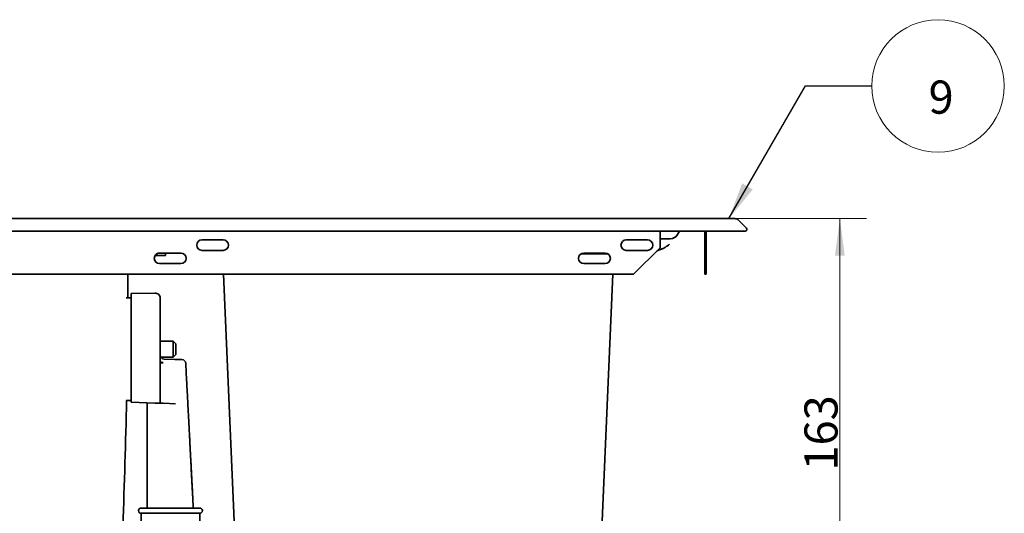
# Model space of a CAD drawing. Units: millimetres. Extents: x 0 to 420, y 0 to 297.
# Drawn here: x 125 to 200, y 215 to 252 of the extents above; entities that cross this region are included whole.
import ezdxf

# ---------------------------------------------------------------- set-up
doc = ezdxf.new("R2010")
doc.units = ezdxf.units.MM
doc.layers.add('1', color=7, linetype='Continuous', true_color=0xffffff)
doc.styles.add('Arial Unicode MS', font='ARIALUNI.TTF')
doc.dimstyles.get("Standard").update_dxf_attribs({"dimtxt": 0.18, "dimasz": 0.18, "dimexe": 0.18, "dimexo": 0.0625, "dimgap": 0.09, "dimtad": 0, "dimtih": 1, "dimtoh": 1, "dimdec": 4, "dimzin": 0, "dimdsep": 46, "dimtxsty": 'Standard', "dimcen": 0.09, "dimadec": 0, "dimazin": 0, "dimtfac": 1, "dimtdec": 4, "dimtofl": 0, "dimtmove": 0, "dimatfit": 3, "dimfxl": 1, "dimtolj": 1, "dimtzin": 0, "dimarcsym": 0})

# ---------------------------------------------------------------- blocks, each defined once
blk = doc.blocks.new('GROUPED_GEOM4')
at = {"layer": '1', "color": 18, "lineweight": 13}
blk.add_line((189.651149, 247.380453), (189.651149, 247.380453), dxfattribs=at)
at = {"layer": '1', "color": 18, "lineweight": 18}
blk.add_arc((194.651149, 247.380453), 5, 0, 359.999943, dxfattribs=at)
at = {"layer": '1', "color": 18, "linetype": 'Continuous', "lineweight": 18, "insert": (193.937469, 245.290576), "char_height": 2.5, "attachment_point": 7, "line_spacing_factor": 1.069626, "style": 'Arial Unicode MS'}
blk.add_mtext('\\fArial Unicode MS|b0|i0;\\W1.0000;9', dxfattribs=at)
blk = doc.blocks.new('_U0')
at = {"layer": '1', "color": 18, "lineweight": 13}
for p, q in [((178.780001, 237.380453), (189.247221, 237.380453)), ((187.247221, 204.721678), (187.247221, 237.380453)), ((156.440001, 204.721678), (189.247221, 204.721678))]:
    blk.add_line(p, q, dxfattribs=at)
at = {"layer": '1', "color": 18, "lineweight": 70}
for points in [[(187.247221, 237.380453), (187.615848, 234.580454), (186.878594, 234.580451)], [(187.247221, 204.721678), (186.878594, 207.521677), (187.615848, 207.521679)]]:
    blk.add_solid(points, dxfattribs=at)
at = {"layer": '1', "color": 18, "linetype": 'Continuous', "lineweight": 13, "insert": (187.076129, 218.375025), "char_height": 2.5, "attachment_point": 7, "rotation": 90, "line_spacing_factor": 1.069626, "style": 'Arial Unicode MS'}
blk.add_mtext('\\fArial Unicode MS|b0|i0;\\W1.0000;163', dxfattribs=at)

msp = doc.modelspace()

# ---------------------------------------------------------------- linework, layer by layer
at = {"layer": '1', "color": 18, "linetype": 'Continuous', "lineweight": 35}
for p, q in [((57.7, 237.38045), (177.78, 237.38045)), ((57.7, 237.38045), (177.78, 237.38045)), ((179.33231, 237.38045), (177.78, 237.38045)), ((179.33231, 237.38045), (177.78, 237.38045)), ((179.60101, 237.26915), (180.20485, 236.66531)), ((179.60101, 237.26915), (180.20485, 236.66531)), ((57.7, 236.42631), (177.78, 236.42631)), ((57.7, 236.42631), (177.78, 236.42631)), ((173.68975, 236.42631), (173.68975, 235.18045)), ((173.68975, 236.42631), (173.68975, 235.18045)), ((174.99356, 236.17045), (175.14128, 236.42631)), ((174.99356, 236.17045), (175.14128, 236.42631)), ((177.05543, 236.42631), (177.05543, 235.18045)), ((177.05543, 236.42631), (177.05543, 235.18045)), ((177.17543, 236.42631), (177.17543, 235.18045)), ((177.17543, 236.42631), (177.17543, 235.18045)), ((180.10586, 236.42631), (177.78, 236.42631)), ((180.10586, 236.42631), (177.78, 236.42631)), ((140.74, 235.78045), (139.14, 235.78045)), ((140.74, 235.78045), (139.14, 235.78045)), ((172.74, 235.78045), (171.14, 235.78045)), ((172.74, 235.78045), (171.14, 235.78045)), ((174.45663, 235.86045), (173.68971, 235.86045)), ((174.45663, 235.86045), (173.68971, 235.86045)), ((135.81226, 234.75951), (135.98132, 234.75951)), ((136.38964, 234.75951), (135.8878, 234.77704)), ((137.54, 234.78045), (135.94, 234.78045)), ((137.54, 234.78045), (135.94, 234.78045)), ((136.38964, 234.75951), (135.98132, 234.75951)), ((136.38405, 234.59961), (136.38964, 234.75951)), ((139.14, 234.98045), (140.74, 234.98045)), ((139.14, 234.98045), (140.74, 234.98045)), ((169.75062, 234.72045), (167.72945, 234.72045)), ((169.54, 234.78045), (167.94, 234.78045)), ((169.54, 234.78045), (167.94, 234.78045)), ((171.14, 234.98045), (172.74, 234.98045)), ((171.14, 234.98045), (172.74, 234.98045)), ((171.68975, 233.18045), (173.68975, 235.18045)), ((171.68975, 233.18045), (173.68975, 235.18045)), ((177.05543, 233.18045), (177.05543, 235.18045)), ((177.05543, 235.18045), (177.17543, 235.18045)), ((177.05543, 235.18045), (177.17543, 235.18045)), ((177.05543, 233.18045), (177.05543, 235.18045)), ((177.17543, 235.18045), (177.17543, 233.18045)), ((177.17543, 235.18045), (177.17543, 233.18045)), ((135.60535, 234.59961), (135.97574, 234.59961)), ((135.94, 233.98045), (137.54, 233.98045)), ((135.94, 233.98045), (137.54, 233.98045)), ((135.97574, 234.59961), (136.38405, 234.59961)), ((167.94, 233.98045), (169.54, 233.98045)), ((167.94, 233.98045), (169.54, 233.98045)), ((63.79025, 233.18045), (171.68975, 233.18045)), ((63.79025, 233.18045), (171.68975, 233.18045)), ((140.75902, 233.18034), (141.87174, 207.69499)), ((170.12098, 233.18034), (169.00826, 207.69499)), ((177.17543, 233.18045), (177.05543, 233.18045)), ((177.17543, 233.18045), (177.05543, 233.18045)), ((135.58301, 231.76279), (133.79, 231.73149)), ((133.79, 231.63001), (133.79, 231.73149)), ((133.41, 231.40149), (133.79, 231.40149)), ((133.79, 230.83013), (133.79, 231.63001)), ((135.98999, 231.36279), (135.98999, 231.26142)), ((135.98999, 231.26142), (135.98999, 230.83013)), ((133.79, 223.53149), (133.79, 230.83013)), ((135.98999, 230.83013), (135.98999, 223.45466)), ((136.97, 228.13149), (135.98995, 228.13149)), ((137.17, 227.93149), (136.97, 228.13149)), ((136.97, 227.53149), (136.97, 228.13149)), ((136.97, 226.93149), (136.97, 227.53149)), ((137.17, 227.53149), (137.17, 227.93149)), ((137.17, 227.13149), (137.17, 227.53149)), ((136.03389, 226.93149), (136.97, 226.93149)), ((136.27953, 226.78793), (137.07952, 226.75999)), ((136.97, 226.93149), (137.17, 227.13149)), ((137.07952, 226.75999), (137.62109, 226.74108)), ((133.79, 223.66149), (133.41, 223.66149)), ((135.58301, 223.46887), (133.79, 223.53149)), ((135, 223.48923), (135, 215.55158)), ((135.98999, 223.45466), (135.58301, 223.46887)), ((136.21235, 223.4469), (135.98999, 223.45466)), ((136.21235, 223.4469), (137.14644, 223.41428)), ((134.84067, 215.55148), (134.54999, 215.55148)), ((138.67863, 215.55148), (134.84136, 215.55148)), ((138.67932, 215.55148), (138.97, 215.55148)), ((134.55069, 215.15148), (134.57979, 198.48104)), ((134.55069, 215.15148), (134.84136, 215.15148)), ((138.67863, 215.15148), (134.84136, 215.15148)), ((138.67863, 215.15148), (138.9693, 215.15148)), ((138.9401, 198.42097), (138.9693, 215.15148))]:
    msp.add_line(p, q, dxfattribs=at)
for centre, radius, start, end in [((179.33231, 237.00045), 0.38, 45, 90), ((179.33231, 237.00045), 0.38, 45, 90), ((174.45663, 236.48045), 0.62, 270, 330), ((174.45663, 236.48045), 0.62, 270, 330), ((180.10586, 236.56631), 0.14, 270, 45), ((180.10586, 236.56631), 0.14, 270, 45), ((139.14, 235.38045), 0.4, 90, 270), ((139.14, 235.38045), 0.4, 90, 270), ((140.74, 235.38045), 0.4, 270, 90), ((140.74, 235.38045), 0.4, 270, 90), ((171.14, 235.38045), 0.4, 90, 270), ((171.14, 235.38045), 0.4, 90, 270), ((172.74, 235.38045), 0.4, 270, 90), ((172.74, 235.38045), 0.4, 270, 90), ((135.94, 234.38045), 0.4, 90, 270), ((135.94, 234.38045), 0.4, 90, 270), ((137.54, 234.38045), 0.4, 270, 90), ((137.54, 234.38045), 0.4, 270, 90), ((167.94, 234.38045), 0.4, 90, 270), ((167.94, 234.38045), 0.4, 90, 270), ((169.54, 234.38045), 0.4, 270, 90), ((169.54, 234.38045), 0.4, 270, 90), ((-366.61, 233.86426), 500.16, 359.717868, 359.921666), ((136.29, 227.08775), 0.3, 180, 268), ((137.61062, 226.44126), 0.3, 3, 88), ((-366.61, 233.86426), 500.16, 356.666193, 358.831136), ((134.55069, 215.35148), 0.2, 90.2, 270), ((138.9693, 215.35148), 0.2, 270, 89.8)]:
    msp.add_arc(centre, radius, start, end, dxfattribs=at)
msp.add_ellipse((135.58999, 231.36279), major_axis=(0, -0.40006), ratio=0.999848, start_param=1.57079633, end_param=3.15904595, dxfattribs=at)
for points, degree, knots in [([(174.39497, 235.44403), (174.3441, 235.40167), (174.2908, 235.36068), (174.17958, 235.2822), (174.12165, 235.24469), (174.04637, 235.20035), (174.03118, 235.19161), (174.0005, 235.17439), (173.985, 235.1659), (173.93816, 235.14088), (173.90646, 235.1248), (173.81003, 235.07844), (173.74395, 235.05002), (173.61017, 234.99927), (173.54258, 234.97679), (173.47339, 234.95707)], 3, [0, 0, 0, 0, 0.20110608, 0.20110608, 0.40221217, 0.40221217, 0.45248869, 0.45248869, 0.50276521, 0.50276521, 0.60331825, 0.60331825, 0.80442433, 0.80442433, 1, 1, 1, 1]), ([(174.04457, 235.19937), (174.03505, 235.19386), (174.02547, 235.1884), (174.0005, 235.17439), (173.985, 235.1659), (173.93816, 235.14088), (173.90646, 235.1248), (173.824, 235.08515), (173.77258, 235.06249), (173.72008, 235.04144)], 3, [0, 0, 0, 0, 0.09291315, 0.09291315, 0.24086403, 0.24086403, 0.53676579, 0.53676579, 1, 1, 1, 1]), ([(136.21183, 226.5303), (136.19619, 226.53097), (136.16287, 226.53241), (136.11456, 226.53628), (136.06744, 226.54165), (136.02678, 226.54878), (135.99642, 226.55756), (135.9922, 226.56423), (135.99, 226.5677)], 3, [0, 0, 0, 0, 0.12588544, 0.26809072, 0.42661438, 0.60144902, 0.79258274, 1, 1, 1, 1]), ([(135.99, 226.4928), (135.99102, 226.49279), (135.99302, 226.49276), (136.00763, 226.49262), (136.02862, 226.49252), (136.05495, 226.49247), (136.08473, 226.49249), (136.11646, 226.49257), (136.14884, 226.49268), (136.18071, 226.49279), (136.20217, 226.49282), (136.21244, 226.49283)], 3, [0, 0, 0, 0, 0.14014862, 0.27303927, 0.39867052, 0.51704141, 0.6281515, 0.73200096, 0.82859073, 0.91792271, 1, 1, 1, 1]), ([(138.48071, 215.54885), (138.47995, 215.56313), (138.47601, 215.63695), (138.46847, 215.77795), (138.45767, 215.98009), (138.43669, 216.37273), (138.40227, 217.01689), (138.35142, 217.96871), (138.29144, 219.09128), (138.24808, 219.90278), (138.22499, 220.3349)], 3, [0, 0, 0, 0, 0.0103442, 0.05321411, 0.09917674, 0.14831688, 0.31487331, 0.51186261, 0.74007057, 1, 1, 1, 1]), ([(138.23023, 220.3506), (138.34564, 218.14846), (138.45688, 216.02588), (138.48192, 215.54801)], 2, [0, 0, 0, 0.62536753, 1, 1, 1])]:
    msp.add_open_spline(points, degree=degree, knots=knots, dxfattribs=at)
msp.add_rational_spline([(137.91021, 226.45697), (138.07505, 223.31148), (138.18481, 221.21719), (138.23023, 220.3506)], [1, 0.971904252776, 0.971904252776, 1], degree=3, dxfattribs=at)

# ---------------------------------------------------------------- block references
at = {"layer": '1', "color": 18, "linetype": 'Continuous', "lineweight": 18}
msp.add_blockref('GROUPED_GEOM4', (0, 0), dxfattribs=at)

# ---------------------------------------------------------------- dimensions: what is measured, and where the dimension line sits
at = {"layer": '1', "color": 18, "linetype": 'Continuous', "lineweight": 13}
dim = msp.add_linear_dim(base=(187.24722, 204.72168), p1=(162.20709, 237.38045), p2=(155.44, 204.72168), angle=90, dimstyle='Standard', override={"dimtxt": 2.5, "dimasz": 2.8, "dimexe": 2, "dimexo": 1, "dimgap": 1.25, "dimtad": 1, "dimtih": 0, "dimtoh": 0, "dimdec": 0, "dimlfac": 5, "dimzin": 8, "dimdsep": 44, "dimlunit": 2, "dimtxsty": 'Arial Unicode MS', "dimsah": 1, "dimse1": 0, "dimse2": 0, "dimsd1": 0, "dimsd2": 0, "dimclrd": 18, "dimclre": 18, "dimclrt": 18, "dimtol": 0, "dimtm": -0.1, "dimtfac": 0.48, "dimtdec": 2, "dimtofl": 1, "dimtmove": 0, "dimtzin": 8, "dimlwd": 13, "dimlwe": 13}, dxfattribs=at)
dim.commit()
dim.dimension.update_dxf_attribs({"geometry": '_U0', "text_midpoint": (187.24722, 221.05106), "dimtype": 160})

# ---------------------------------------------------------------- leaders
msp.add_leader([(178.87765, 237.38045), (184.65115, 247.38045), (189.65115, 247.38045)], dimstyle='Standard', override={"dimasz": 2.8}, dxfattribs=at)

doc.saveas('drawing.dxf')
